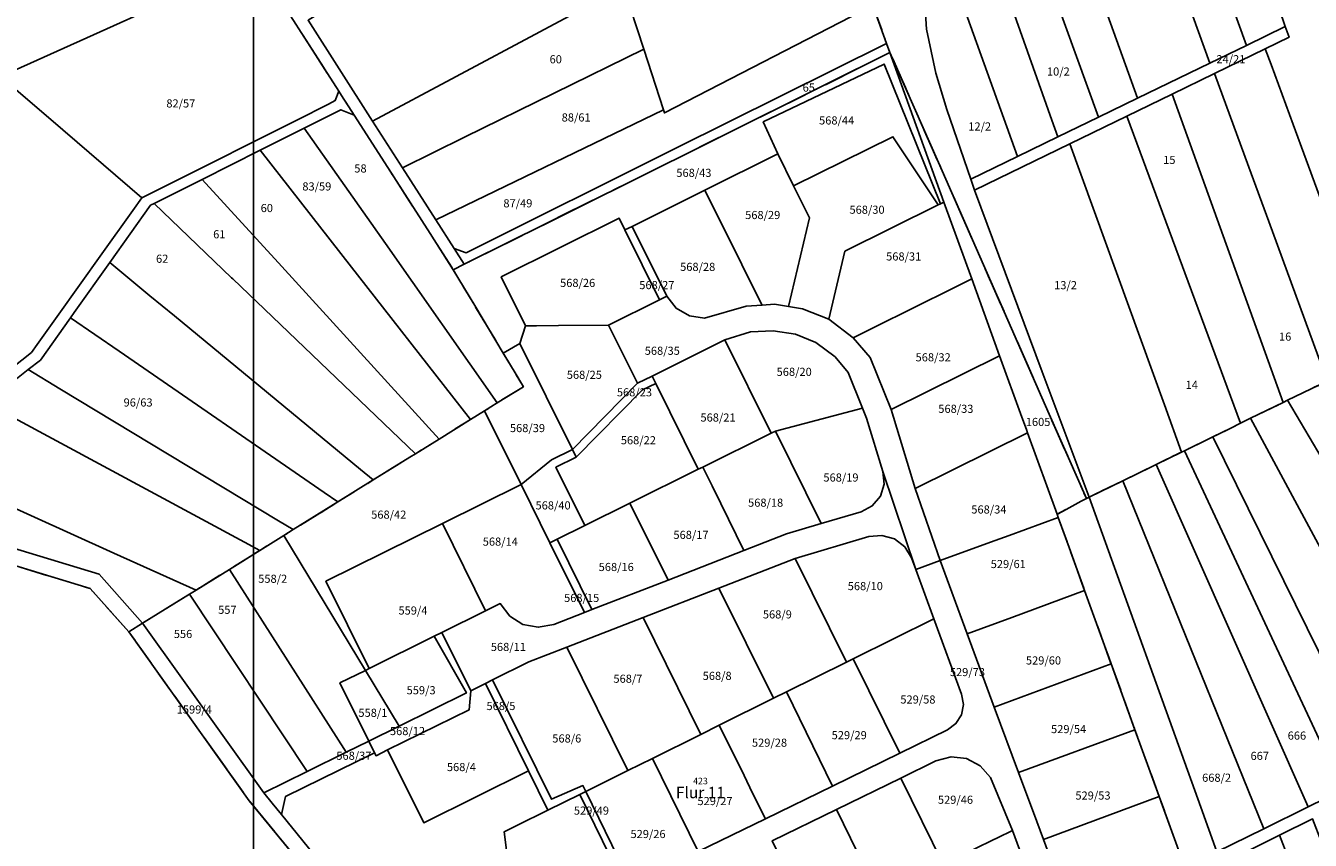
# Model space of a CAD drawing. Units: metres. Extents: x 2624942 to 2630352, y 5615862 to 5620041.
# Drawn here: x 2625930 to 2626325, y 5618117 to 5618367 of the extents above; entities that cross this region are included whole.
import ezdxf
from ezdxf.enums import TextEntityAlignment as Align

# ---------------------------------------------------------------- set-up
doc = ezdxf.new("R2010")
doc.units = ezdxf.units.M
doc.linetypes.add('ACAD_ISO14W100', pattern=[24, 12, -3, 0, -3, 0, -3, 0, -3])
for name, color, linetype in [('alk_Flurstueck', 6, 'Continuous'), ('alkFlur-Nr', 7, 'Continuous'), ('alkGemark-Nr', 4, 'Continuous'), ('alkWW', 6, 'Continuous'), ('alkWW_f_Flur', 7, 'ACAD_ISO14W100'), ('alkWW_OG', 2, 'Continuous'), ('Luftbilder', 7, 'Continuous')]:
    doc.layers.add(name, color=color, linetype=linetype)
doc.styles.add('ALK', font='arial.ttf')
picture_1 = doc.add_image_def('image1.jpg', size_in_pixel=(2000, 2000))

# ---------------------------------------------------------------- blocks, each defined once
blk = doc.blocks.new('alkGemark-Nr')
at = {"layer": 'alkGemark-Nr', "style": 'ALK'}
blk.add_attdef('FS_GEMARK', text='', height=2, dxfattribs=at).set_placement((0, 3.54), align=Align.MIDDLE_CENTER)
blk = doc.blocks.new('alkFlur-Nr')
at = {"layer": 'alkFlur-Nr', "style": 'ALK'}
blk.add_attdef('FLUR_NR', text='', height=3.5, dxfattribs=at).set_placement((0, 0), align=Align.MIDDLE_CENTER)
blk = doc.blocks.new('alk_FLURSTUECK')
at = {"layer": 'alk_Flurstueck', "style": 'ALK'}
blk.add_attdef('FLURSTUECK', text='', height=2.5, dxfattribs=at).set_placement((0, 0), align=Align.MIDDLE_CENTER)

msp = doc.modelspace()

# ---------------------------------------------------------------- linework, layer by layer
at = {"layer": 'alkWW'}
for points in [[(2626344.35, 5618270.66), (2626323.92, 5618326.12), (2626319.92, 5618336.97), (2626313.12, 5618355.44), (2626311.34, 5618360.27), (2626318.66, 5618363.83), (2626317.5, 5618367.14), (2626315.6, 5618372.55), (2626308.44, 5618393.01), (2626293.02, 5618437.02), (2626285.85, 5618457.49), (2626284.13, 5618462.4), (2626283.92, 5618466.07), (2626288.34, 5618484.21), (2626292.77, 5618502.43), (2626297.11, 5618520.3), (2626291.57, 5618518.59), (2626235.72, 5618501.4), (2626231.95, 5618500.24), (2626239.79, 5618533.61)], [(2626017.06, 5618369.05), (2626036.92, 5618338.02), (2626046.09, 5618323.7), (2626056.36, 5618307.65), (2626062, 5618298.84), (2626065.08, 5618294.02), (2626061.69, 5618292.33), (2626054.58, 5618303.44), (2626043.43, 5618320.86), (2626031.25, 5618339.89), (2626031.25, 5618339.89), (2626029.6, 5618342.48), (2626027.91, 5618345.12), (2626026.51, 5618347.3), (2626001.04, 5618387.1)], [(2626206.44, 5618377.65), (2626207.17, 5618366.34), (2626210.08, 5618352.79), (2626213.49, 5618341.61), (2626220.81, 5618320.15), (2626221.99, 5618316.85), (2626242.81, 5618260.9), (2626257.16, 5618222.34), (2626256.35, 5618221.93), (2626256.35, 5618221.93), (2626244.92, 5618247.9), (2626210.84, 5618325.34), (2626195.97, 5618359.12), (2626194.95, 5618361.94), (2626190.72, 5618373.64)], [(2625919.56, 5618257.05), (2625932, 5618266.85), (2625933.75, 5618269.32), (2625933.75, 5618269.32), (2625939.93, 5618277.98), (2625953.63, 5618297.17), (2625963.16, 5618310.52), (2625965.93, 5618314.4), (2625973.56, 5618318.23), (2626013.57, 5618338.38), (2626023.34, 5618343.3), (2626025.43, 5618344.35), (2626026.51, 5618347.3), (2626027.91, 5618345.12), (2626029.6, 5618342.48), (2626031.25, 5618339.89), (2626027.15, 5618341.51), (2626015.92, 5618335.87), (2626002.35, 5618329.06), (2625984.54, 5618320.12), (2625969.79, 5618312.72), (2625968.66, 5618312.15), (2625956.12, 5618294.53), (2625945.15, 5618279.14), (2625944.05, 5618277.58), (2625934.77, 5618264.56), (2625931.02, 5618261.6), (2625918.08, 5618251.4)], [(2626285.98, 5618110.17), (2626278.72, 5618130.29), (2626271.3, 5618150.84), (2626263.98, 5618171.1), (2626255.82, 5618193.67), (2626251.46, 5618205.74), (2626247.7, 5618216.15), (2626247.35, 5618217.11), (2626250.11, 5618218.59), (2626254.79, 5618221.1), (2626256.35, 5618221.93), (2626257.16, 5618222.34), (2626291.55, 5618127), (2626296.42, 5618113.26)], [(2626137.03, 5618113.37), (2626157.67, 5618123.45), (2626178.33, 5618133.53), (2626198.98, 5618143.61), (2626213.67, 5618150.79), (2626216.25, 5618152.71), (2626217.97, 5618155.44), (2626218.62, 5618158.59), (2626218.01, 5618161.81), (2626209.46, 5618184.93), (2626203.91, 5618200.14), (2626211.42, 5618202.85), (2626219.73, 5618180.31), (2626228.03, 5618157.81), (2626235.52, 5618137.67), (2626241.14, 5618122.59), (2626243.17, 5618117.11), (2626250.58, 5618097.08)], [(2626241.22, 5618099.26), (2626233.6, 5618119.8), (2626226.84, 5618136.1), (2626223.74, 5618139.76), (2626219.46, 5618142.01), (2626214.75, 5618142.51), (2626210.08, 5618141.24), (2626199.28, 5618135.97), (2626179.52, 5618126.32), (2626159.76, 5618116.69)], [(2626296.42, 5618113.26), (2626310.86, 5618120.39), (2626310.86, 5618120.39), (2626324.49, 5618127.13), (2626335.15, 5618132.4)], [(2626325.9, 5618123.43), (2626315.74, 5618118.39), (2626306.1, 5618113.61)]]:
    msp.add_lwpolyline(points, dxfattribs=at)
for points in [[(2626315.6, 5618372.55), (2626317.5, 5618367.14), (2626305.54, 5618361.33), (2626296.58, 5618386.27), (2626280.72, 5618430.36), (2626271.45, 5618456.17), (2626284.13, 5618462.4), (2626285.85, 5618457.49), (2626293.02, 5618437.02), (2626308.44, 5618393.01), (2626315.6, 5618372.55)], [(2626296.58, 5618386.27), (2626305.54, 5618361.33), (2626294.28, 5618355.86), (2626285.64, 5618380.04), (2626260.37, 5618450.72), (2626271.45, 5618456.17), (2626280.72, 5618430.36), (2626296.58, 5618386.27)], [(2626238.08, 5618439.77), (2626260.37, 5618450.72), (2626285.64, 5618380.04), (2626294.28, 5618355.86), (2626272.09, 5618345.07), (2626238.08, 5618439.77)], [(2626126.63, 5618340.57), (2626126.32, 5618341.54), (2626120.27, 5618360.19), (2626114.06, 5618379.32), (2626112.41, 5618384.42), (2626195.36, 5618435.11), (2626206.1, 5618441.67), (2626190.72, 5618373.64), (2626126.63, 5618340.57)], [(2626260.1, 5618339.24), (2626225.86, 5618433.77), (2626238.08, 5618439.77), (2626272.09, 5618345.07), (2626260.1, 5618339.24)], [(2626247.6, 5618333.17), (2626245.78, 5618338.31), (2626227.42, 5618390.17), (2626215.63, 5618423.49), (2626214.23, 5618427.45), (2626214.39, 5618428.13), (2626225.86, 5618433.77), (2626260.1, 5618339.24), (2626247.6, 5618333.17)], [(2626245.78, 5618338.31), (2626247.6, 5618333.17), (2626235.16, 5618327.12), (2626211.43, 5618393.4), (2626208.55, 5618401.44), (2626209.36, 5618406.57), (2626214.23, 5618427.45), (2626215.63, 5618423.49), (2626227.42, 5618390.17), (2626245.78, 5618338.31)], [(2626036.92, 5618338.02), (2626017.06, 5618369.05), (2626100.65, 5618420.68), (2626105.19, 5618406.68), (2626112.41, 5618384.42), (2626114.06, 5618379.32), (2626036.92, 5618338.02)], [(2625922.57, 5618351.79), (2625912.86, 5618360.17), (2625904.19, 5618367.65), (2625990.08, 5618404.22), (2626001.04, 5618387.1), (2625922.57, 5618351.79)], [(2626213.49, 5618341.61), (2626210.08, 5618352.79), (2626207.17, 5618366.34), (2626206.44, 5618377.65), (2626206.69, 5618389.82), (2626208.55, 5618401.44), (2626211.43, 5618393.4), (2626235.16, 5618327.12), (2626220.81, 5618320.15), (2626213.49, 5618341.61)], [(2625965.93, 5618314.4), (2625937.96, 5618338.52), (2625923.07, 5618351.36), (2625922.57, 5618351.79), (2626001.04, 5618387.1), (2626026.51, 5618347.3), (2626025.43, 5618344.35), (2626023.34, 5618343.3), (2626013.57, 5618338.38), (2625973.56, 5618318.23), (2625965.93, 5618314.4)], [(2626046.09, 5618323.7), (2626036.92, 5618338.02), (2626114.06, 5618379.32), (2626120.27, 5618360.19), (2626065.12, 5618333.06), (2626046.09, 5618323.7)], [(2626065.67, 5618297.54), (2626062, 5618298.84), (2626056.36, 5618307.65), (2626126.32, 5618341.54), (2626126.63, 5618340.57), (2626190.72, 5618373.64), (2626194.95, 5618361.94), (2626130.17, 5618329.67), (2626065.67, 5618297.54)], [(2626247.6, 5618333.17), (2626260.1, 5618339.24), (2626272.09, 5618345.07), (2626294.28, 5618355.86), (2626305.54, 5618361.33), (2626317.5, 5618367.14), (2626318.66, 5618363.83), (2626311.34, 5618360.27), (2626295.74, 5618352.69), (2626282.68, 5618346.34), (2626268.75, 5618339.58), (2626251.25, 5618331.08), (2626221.99, 5618316.85), (2626220.81, 5618320.15), (2626235.16, 5618327.12), (2626247.6, 5618333.17)], [(2626065.08, 5618294.02), (2626062, 5618298.84), (2626065.67, 5618297.54), (2626130.17, 5618329.67), (2626194.95, 5618361.94), (2626195.97, 5618359.12), (2626115.89, 5618319.29), (2626065.08, 5618294.02)], [(2626344.35, 5618270.66), (2626346.13, 5618265.84), (2626336.89, 5618261.32), (2626330.37, 5618258.13), (2626312.42, 5618307.13), (2626306.3, 5618323.84), (2626295.74, 5618352.69), (2626311.34, 5618360.27), (2626313.12, 5618355.44), (2626319.92, 5618336.97), (2626323.92, 5618326.12), (2626344.35, 5618270.66)], [(2626056.36, 5618307.65), (2626046.09, 5618323.7), (2626065.12, 5618333.06), (2626120.27, 5618360.19), (2626126.32, 5618341.54), (2626056.36, 5618307.65)], [(2626077.1, 5618266.64), (2626068.29, 5618281.33), (2626061.69, 5618292.33), (2626065.08, 5618294.02), (2626115.89, 5618319.29), (2626195.97, 5618359.12), (2626212.54, 5618313.11), (2626211.47, 5618312.59), (2626194.2, 5618355.59), (2626157.03, 5618337.8), (2626161.48, 5618327.93), (2626139.1, 5618316.82), (2626116.73, 5618305.67), (2626114.49, 5618304.56), (2626112.72, 5618308.15), (2626076.44, 5618290.11), (2626083.94, 5618275.03), (2626082.14, 5618269.66), (2626077.1, 5618266.64)], [(2626256.35, 5618221.93), (2626254.79, 5618221.1), (2626250.11, 5618218.59), (2626247.35, 5618217.11), (2626238.25, 5618242.2), (2626237.92, 5618243.14), (2626236.54, 5618246.95), (2626229.67, 5618265.88), (2626221.13, 5618289.53), (2626212.54, 5618313.11), (2626195.97, 5618359.12), (2626210.84, 5618325.34), (2626244.92, 5618247.9), (2626256.35, 5618221.93)], [(2626166.36, 5618318.09), (2626161.48, 5618327.93), (2626157.03, 5618337.8), (2626194.2, 5618355.59), (2626211.47, 5618312.59), (2626210.77, 5618312.24), (2626196.85, 5618333.23), (2626166.36, 5618318.09)], [(2626316.86, 5618251.53), (2626282.68, 5618346.34), (2626295.74, 5618352.69), (2626306.3, 5618323.84), (2626312.42, 5618307.13), (2626330.37, 5618258.13), (2626327.79, 5618256.87), (2626318.2, 5618252.18), (2626316.86, 5618251.53)], [(2626316.86, 5618251.53), (2626306.86, 5618246.64), (2626303.75, 5618245.12), (2626268.75, 5618339.58), (2626282.68, 5618346.34), (2626316.86, 5618251.53)], [(2626075.23, 5618251.36), (2626040.83, 5618300.39), (2626015.92, 5618335.87), (2626027.15, 5618341.51), (2626031.25, 5618339.89), (2626043.43, 5618320.86), (2626054.58, 5618303.44), (2626061.69, 5618292.33), (2626068.29, 5618281.33), (2626077.1, 5618266.64), (2626080.72, 5618260.61), (2626083.27, 5618256.36), (2626075.23, 5618251.36)], [(2626251.25, 5618331.08), (2626268.75, 5618339.58), (2626303.75, 5618245.12), (2626300.74, 5618243.64), (2626295.23, 5618240.95), (2626286.47, 5618236.67), (2626285.61, 5618236.24), (2626280.34, 5618250.79), (2626251.25, 5618331.08)], [(2626075.23, 5618251.36), (2626071.33, 5618248.94), (2626066.97, 5618246.23), (2626027.1, 5618297.34), (2626002.35, 5618329.06), (2626015.92, 5618335.87), (2626040.83, 5618300.39), (2626075.23, 5618251.36)], [(2626164.75, 5618281.01), (2626171.26, 5618308.25), (2626166.36, 5618318.09), (2626196.85, 5618333.23), (2626210.77, 5618312.24), (2626182.14, 5618298.03), (2626177.16, 5618277.14), (2626169.06, 5618280.31), (2626164.75, 5618281.01)], [(2626002.35, 5618329.06), (2626027.1, 5618297.34), (2626066.97, 5618246.23), (2626057.34, 5618240.25), (2626008.98, 5618293.31), (2625984.54, 5618320.12), (2626002.35, 5618329.06)], [(2626242.81, 5618260.9), (2626221.99, 5618316.85), (2626251.25, 5618331.08), (2626280.34, 5618250.79), (2626285.61, 5618236.24), (2626277.82, 5618232.43), (2626267.51, 5618227.39), (2626257.16, 5618222.34), (2626242.81, 5618260.9)], [(2626164.75, 5618281.01), (2626160.46, 5618281.7), (2626156.63, 5618281.46), (2626154.06, 5618286.66), (2626150.47, 5618293.89), (2626139.1, 5618316.82), (2626161.48, 5618327.93), (2626166.36, 5618318.09), (2626171.26, 5618308.25), (2626164.75, 5618281.01)], [(2625969.79, 5618312.72), (2625984.54, 5618320.12), (2626008.98, 5618293.31), (2626057.34, 5618240.25), (2626050.07, 5618235.73), (2625993.97, 5618289.49), (2625993.56, 5618289.88), (2625969.79, 5618312.72)], [(2626138.95, 5618277.47), (2626134.29, 5618278.18), (2626130.23, 5618280.5), (2626127.39, 5618284.21), (2626116.73, 5618305.67), (2626139.1, 5618316.82), (2626150.47, 5618293.89), (2626154.06, 5618286.66), (2626156.63, 5618281.46), (2626151.77, 5618281.16), (2626138.95, 5618277.47)], [(2626184.66, 5618271.36), (2626177.16, 5618277.14), (2626182.14, 5618298.03), (2626210.77, 5618312.24), (2626211.47, 5618312.59), (2626212.54, 5618313.11), (2626221.13, 5618289.53), (2626197.67, 5618277.84), (2626196.77, 5618277.4), (2626191.21, 5618274.63), (2626190.96, 5618274.51), (2626184.66, 5618271.36)], [(2626037.13, 5618227.69), (2626033.24, 5618230.9), (2625976.01, 5618278.11), (2625968.45, 5618284.27), (2625956.12, 5618294.53), (2625968.66, 5618312.15), (2625969.79, 5618312.72), (2625993.56, 5618289.88), (2625993.97, 5618289.49), (2626050.07, 5618235.73), (2626048.32, 5618234.64), (2626037.13, 5618227.69)], [(2626109.48, 5618275.31), (2626094.11, 5618275.14), (2626087.32, 5618275.06), (2626083.94, 5618275.03), (2626076.44, 5618290.11), (2626112.72, 5618308.15), (2626114.49, 5618304.56), (2626125.13, 5618283.08), (2626109.48, 5618275.31)], [(2626125.13, 5618283.08), (2626114.49, 5618304.56), (2626116.73, 5618305.67), (2626127.39, 5618284.21), (2626125.13, 5618283.08)], [(2625968.45, 5618284.27), (2625976.01, 5618278.11), (2626033.24, 5618230.9), (2626037.13, 5618227.69), (2626026.26, 5618220.93), (2626022.01, 5618223.86), (2625958.96, 5618267.31), (2625944.05, 5618277.58), (2625945.15, 5618279.14), (2625956.12, 5618294.53), (2625968.45, 5618284.27)], [(2626196.35, 5618249.3), (2626189.85, 5618265.34), (2626184.66, 5618271.36), (2626190.96, 5618274.51), (2626191.21, 5618274.63), (2626196.77, 5618277.4), (2626197.67, 5618277.84), (2626221.13, 5618289.53), (2626229.67, 5618265.88), (2626196.35, 5618249.3)], [(2626127.39, 5618284.21), (2626130.23, 5618280.5), (2626134.29, 5618278.18), (2626138.95, 5618277.47), (2626151.77, 5618281.16), (2626156.63, 5618281.46), (2626160.46, 5618281.7), (2626164.75, 5618281.01), (2626169.06, 5618280.31), (2626177.16, 5618277.14), (2626184.66, 5618271.36), (2626189.85, 5618265.34), (2626196.35, 5618249.3), (2626203.71, 5618225.05), (2626211.42, 5618202.85), (2626203.91, 5618200.14), (2626193.77, 5618230.26), (2626188.8, 5618246.64), (2626187.57, 5618249.71), (2626183.14, 5618260.68), (2626179.12, 5618265.53), (2626173.18, 5618269.93), (2626166.93, 5618272.55), (2626160.11, 5618273.49), (2626153.1, 5618273.21), (2626145.24, 5618270.73), (2626122.84, 5618259.6), (2626118.38, 5618257.39), (2626109.48, 5618275.31), (2626125.13, 5618283.08), (2626127.39, 5618284.21)], [(2625944.05, 5618277.58), (2625958.96, 5618267.31), (2626022.01, 5618223.86), (2626026.26, 5618220.93), (2626012.49, 5618212.38), (2626008, 5618215.1), (2625940.72, 5618255.74), (2625931.02, 5618261.6), (2625934.77, 5618264.56), (2625944.05, 5618277.58)], [(2626109.48, 5618275.31), (2626118.38, 5618257.39), (2626098.36, 5618237.07), (2626082.14, 5618269.66), (2626083.94, 5618275.03), (2626087.32, 5618275.06), (2626094.11, 5618275.14), (2626109.48, 5618275.31)], [(2626160.11, 5618273.49), (2626166.93, 5618272.55), (2626173.18, 5618269.93), (2626179.12, 5618265.53), (2626183.14, 5618260.68), (2626187.57, 5618249.71), (2626160.79, 5618242.72), (2626159.45, 5618242.07), (2626145.24, 5618270.73), (2626153.1, 5618273.21), (2626160.11, 5618273.49)], [(2626075.23, 5618251.36), (2626083.27, 5618256.36), (2626080.72, 5618260.61), (2626077.1, 5618266.64), (2626082.14, 5618269.66), (2626098.36, 5618237.07), (2626091.91, 5618233.88), (2626082.54, 5618226.27), (2626071.33, 5618248.94), (2626075.23, 5618251.36)], [(2626145.24, 5618270.73), (2626159.45, 5618242.07), (2626138.39, 5618231.64), (2626137.04, 5618230.96), (2626123.95, 5618257.36), (2626122.84, 5618259.6), (2626145.24, 5618270.73)], [(2626236.54, 5618246.95), (2626237.92, 5618243.14), (2626238.25, 5618242.2), (2626203.71, 5618225.05), (2626196.35, 5618249.3), (2626229.67, 5618265.88), (2626236.54, 5618246.95)], [(2625940.72, 5618255.74), (2626008, 5618215.1), (2626012.49, 5618212.38), (2626009.64, 5618210.62), (2626002.25, 5618206.02), (2625997.54, 5618208.56), (2625926.61, 5618246.8), (2625918.08, 5618251.4), (2625931.02, 5618261.6), (2625940.72, 5618255.74)], [(2626122.84, 5618259.6), (2626123.95, 5618257.36), (2626119.88, 5618255.36), (2626099.52, 5618234.72), (2626098.36, 5618237.07), (2626118.38, 5618257.39), (2626122.84, 5618259.6)], [(2625746.9, 5618245.17), (2625768.89, 5618250.86), (2625769.45, 5618251), (2625806.06, 5618255), (2625809.41, 5618255.36), (2625866.33, 5618221.14), (2625870.67, 5618218.53), (2625874.77, 5618217.28), (2625950.06, 5618194.26), (2625961.97, 5618180.97), (2625998.94, 5618129.02), (2626063.12, 5618050.89), (2625970.9, 5618021.78), (2625883.47, 5618121.31), (2625780.62, 5618155.39), (2625729.2, 5618150.6), (2625639.08, 5618161.33), (2625664.43, 5618186.63), (2625684.95, 5618212.06), (2625688.93, 5618224.73), (2625697.9, 5618228.49), (2625709.41, 5618233.33), (2625722.72, 5618238.92), (2625746.9, 5618245.17)], [(2626123.95, 5618257.36), (2626137.04, 5618230.96), (2626116.02, 5618220.55), (2626102.14, 5618213.68), (2626093.27, 5618231.6), (2626099.52, 5618234.72), (2626119.88, 5618255.36), (2626123.95, 5618257.36)], [(2626318.2, 5618252.18), (2626327.79, 5618256.87), (2626389.04, 5618159.05), (2626376.84, 5618153.01), (2626318.2, 5618252.18)], [(2625982.64, 5618193.8), (2625957.38, 5618205.14), (2625895.1, 5618233.3), (2625918.08, 5618251.4), (2625926.61, 5618246.8), (2625997.54, 5618208.56), (2626002.25, 5618206.02), (2625992.87, 5618200.17), (2625982.64, 5618193.8)], [(2626160.79, 5618242.72), (2626187.57, 5618249.71), (2626188.8, 5618246.64), (2626193.77, 5618230.26), (2626194.15, 5618226.4), (2626193.04, 5618222.69), (2626190.54, 5618219.67), (2626187.11, 5618217.86), (2626174.85, 5618214.23), (2626160.79, 5618242.72)], [(2626316.86, 5618251.53), (2626318.2, 5618252.18), (2626376.84, 5618153.01), (2626361.3, 5618145.33), (2626306.86, 5618246.64), (2626316.86, 5618251.53)], [(2626026.26, 5618220.93), (2626037.13, 5618227.69), (2626048.32, 5618234.64), (2626050.07, 5618235.73), (2626057.34, 5618240.25), (2626066.97, 5618246.23), (2626071.33, 5618248.94), (2626082.54, 5618226.27), (2626058.35, 5618214.29), (2626022.56, 5618196.52), (2626035.84, 5618169.66), (2626034.69, 5618169.09), (2626009.64, 5618210.62), (2626012.49, 5618212.38), (2626026.26, 5618220.93)], [(2626346.04, 5618137.79), (2626295.23, 5618240.95), (2626300.74, 5618243.64), (2626303.75, 5618245.12), (2626306.86, 5618246.64), (2626361.3, 5618145.33), (2626346.04, 5618137.79)], [(2626160.79, 5618242.72), (2626174.85, 5618214.23), (2626164.19, 5618211.07), (2626151.09, 5618205.99), (2626143.93, 5618220.46), (2626141.26, 5618225.85), (2626138.39, 5618231.64), (2626159.45, 5618242.07), (2626160.79, 5618242.72)], [(2626247.7, 5618216.15), (2626232.59, 5618210.61), (2626226.89, 5618208.52), (2626211.42, 5618202.85), (2626203.71, 5618225.05), (2626238.25, 5618242.2), (2626247.35, 5618217.11), (2626247.7, 5618216.15)], [(2626335.15, 5618132.4), (2626286.47, 5618236.67), (2626295.23, 5618240.95), (2626346.04, 5618137.79), (2626335.15, 5618132.4)], [(2626099.52, 5618234.72), (2626093.27, 5618231.6), (2626102.14, 5618213.68), (2626093.65, 5618209.45), (2626091.39, 5618208.35), (2626082.54, 5618226.27), (2626091.91, 5618233.88), (2626098.36, 5618237.07), (2626099.52, 5618234.72)], [(2626324.49, 5618127.13), (2626277.82, 5618232.43), (2626285.61, 5618236.24), (2626286.47, 5618236.67), (2626335.15, 5618132.4), (2626324.49, 5618127.13)], [(2625982.64, 5618193.8), (2625980.57, 5618192.52), (2625966.21, 5618183.61), (2625952.8, 5618198.71), (2625884.47, 5618219.41), (2625883.64, 5618224.27), (2625895.1, 5618233.3), (2625957.38, 5618205.14), (2625982.64, 5618193.8)], [(2626127.73, 5618196.87), (2626151.09, 5618205.99), (2626164.19, 5618211.07), (2626174.85, 5618214.23), (2626187.11, 5618217.86), (2626190.54, 5618219.67), (2626193.04, 5618222.69), (2626194.15, 5618226.4), (2626193.77, 5618230.26), (2626203.91, 5618200.14), (2626202.56, 5618203.68), (2626200.5, 5618207.11), (2626197.32, 5618209.53), (2626193.48, 5618210.63), (2626189.49, 5618210.23), (2626166.78, 5618203.52), (2626143.38, 5618194.41), (2626120.05, 5618185.34), (2626096.67, 5618176.23), (2626084.98, 5618171.7), (2626073.81, 5618166.15), (2626071.57, 5618165.04), (2626067.1, 5618162.83), (2626058.24, 5618180.76), (2626071.66, 5618187.42), (2626076.15, 5618189.62), (2626079.05, 5618185.78), (2626083.12, 5618183.23), (2626087.86, 5618182.34), (2626092.59, 5618183.24), (2626102.01, 5618186.88), (2626104.36, 5618187.8), (2626127.73, 5618196.87)], [(2626127.73, 5618196.87), (2626116.02, 5618220.55), (2626137.04, 5618230.96), (2626138.39, 5618231.64), (2626141.26, 5618225.85), (2626143.93, 5618220.46), (2626151.09, 5618205.99), (2626127.73, 5618196.87)], [(2626310.86, 5618120.39), (2626267.51, 5618227.39), (2626277.82, 5618232.43), (2626324.49, 5618127.13), (2626310.86, 5618120.39)], [(2626079.05, 5618185.78), (2626076.15, 5618189.62), (2626071.66, 5618187.42), (2626058.35, 5618214.29), (2626082.54, 5618226.27), (2626091.39, 5618208.35), (2626102.01, 5618186.88), (2626092.59, 5618183.24), (2626087.86, 5618182.34), (2626083.12, 5618183.23), (2626079.05, 5618185.78)], [(2626291.55, 5618127), (2626257.16, 5618222.34), (2626267.51, 5618227.39), (2626310.86, 5618120.39), (2626296.42, 5618113.26), (2626291.55, 5618127)], [(2626116.02, 5618220.55), (2626127.73, 5618196.87), (2626104.36, 5618187.8), (2626093.65, 5618209.45), (2626102.14, 5618213.68), (2626116.02, 5618220.55)], [(2626058.35, 5618214.29), (2626071.66, 5618187.42), (2626058.24, 5618180.76), (2626055.88, 5618179.59), (2626035.84, 5618169.66), (2626022.56, 5618196.52), (2626058.35, 5618214.29)], [(2626219.73, 5618180.31), (2626211.42, 5618202.85), (2626226.89, 5618208.52), (2626232.59, 5618210.61), (2626247.7, 5618216.15), (2626251.46, 5618205.74), (2626255.82, 5618193.67), (2626233.44, 5618185.39), (2626219.73, 5618180.31)], [(2626034.69, 5618169.09), (2626026.87, 5618165.24), (2626035.76, 5618147.36), (2626028.78, 5618143.91), (2625992.87, 5618200.17), (2626002.25, 5618206.02), (2626009.64, 5618210.62), (2626034.69, 5618169.09)], [(2626166.78, 5618203.52), (2626189.49, 5618210.23), (2626193.48, 5618210.63), (2626197.32, 5618209.53), (2626200.5, 5618207.11), (2626202.56, 5618203.68), (2626203.91, 5618200.14), (2626209.46, 5618184.93), (2626184.61, 5618172.62), (2626182.59, 5618171.61), (2626166.78, 5618203.52)], [(2626102.01, 5618186.88), (2626091.39, 5618208.35), (2626093.65, 5618209.45), (2626104.36, 5618187.8), (2626102.01, 5618186.88)], [(2626166.78, 5618203.52), (2626182.59, 5618171.61), (2626164.12, 5618162.47), (2626160.2, 5618160.52), (2626143.38, 5618194.41), (2626166.78, 5618203.52)], [(2625980.57, 5618192.52), (2625982.64, 5618193.8), (2625992.87, 5618200.17), (2626028.78, 5618143.91), (2626016.78, 5618137.98), (2625980.57, 5618192.52)], [(2626120.05, 5618185.34), (2626143.38, 5618194.41), (2626160.2, 5618160.52), (2626143.44, 5618152.21), (2626137.8, 5618149.41), (2626120.05, 5618185.34)], [(2625980.57, 5618192.52), (2626016.78, 5618137.98), (2626003.52, 5618131.42), (2625966.21, 5618183.61), (2625980.57, 5618192.52)], [(2626233.44, 5618185.39), (2626255.82, 5618193.67), (2626263.98, 5618171.1), (2626228.03, 5618157.81), (2626219.73, 5618180.31), (2626233.44, 5618185.39)], [(2626063.12, 5618050.89), (2625998.94, 5618129.02), (2625961.97, 5618180.97), (2625966.21, 5618183.61), (2626003.52, 5618131.42), (2626006.06, 5618128.29), (2626008.89, 5618124.79), (2626051.74, 5618071.9), (2626067.5, 5618052.46), (2626063.12, 5618050.89)], [(2626137.8, 5618149.41), (2626122.95, 5618142.04), (2626115.41, 5618138.32), (2626096.67, 5618176.23), (2626120.05, 5618185.34), (2626137.8, 5618149.41)], [(2626218.01, 5618161.81), (2626218.62, 5618158.59), (2626217.97, 5618155.44), (2626216.25, 5618152.71), (2626213.67, 5618150.79), (2626198.98, 5618143.61), (2626184.61, 5618172.62), (2626209.46, 5618184.93), (2626218.01, 5618161.81)], [(2626055.88, 5618179.59), (2626065.75, 5618162.16), (2626045.03, 5618151.93), (2626034.69, 5618169.09), (2626035.84, 5618169.66), (2626055.88, 5618179.59)], [(2626065.75, 5618162.16), (2626055.88, 5618179.59), (2626058.24, 5618180.76), (2626067.1, 5618162.83), (2626066.62, 5618157.01), (2626041.54, 5618144.62), (2626037.96, 5618142.85), (2626037.54, 5618143.74), (2626035.76, 5618147.36), (2626045.03, 5618151.93), (2626065.75, 5618162.16)], [(2626073.81, 5618166.15), (2626084.98, 5618171.7), (2626096.67, 5618176.23), (2626115.41, 5618138.32), (2626102.43, 5618131.86), (2626101.56, 5618133.66), (2626091.92, 5618129.45), (2626073.81, 5618166.15)], [(2626164.12, 5618162.47), (2626182.59, 5618171.61), (2626184.61, 5618172.62), (2626198.98, 5618143.61), (2626178.33, 5618133.53), (2626164.12, 5618162.47)], [(2626235.52, 5618137.67), (2626228.03, 5618157.81), (2626263.98, 5618171.1), (2626271.3, 5618150.84), (2626235.52, 5618137.67)], [(2626035.76, 5618147.36), (2626026.87, 5618165.24), (2626034.69, 5618169.09), (2626045.03, 5618151.93), (2626035.76, 5618147.36)], [(2626067.1, 5618162.83), (2626071.57, 5618165.04), (2626084.86, 5618138.17), (2626052.66, 5618122.24), (2626041.54, 5618144.62), (2626066.62, 5618157.01), (2626067.1, 5618162.83)], [(2626101.56, 5618133.66), (2626102.43, 5618131.86), (2626100.62, 5618130.97), (2626090.78, 5618126.1), (2626084.86, 5618138.17), (2626071.57, 5618165.04), (2626073.81, 5618166.15), (2626091.92, 5618129.45), (2626101.56, 5618133.66)], [(2626160.2, 5618160.52), (2626164.12, 5618162.47), (2626178.33, 5618133.53), (2626157.67, 5618123.45), (2626153.75, 5618131.37), (2626151.11, 5618136.72), (2626143.44, 5618152.21), (2626160.2, 5618160.52)], [(2626153.75, 5618131.37), (2626157.67, 5618123.45), (2626137.03, 5618113.37), (2626122.95, 5618142.04), (2626137.8, 5618149.41), (2626143.44, 5618152.21), (2626151.11, 5618136.72), (2626153.75, 5618131.37)], [(2626035.76, 5618147.36), (2626037.54, 5618143.74), (2626010.09, 5618130.28), (2626008.89, 5618124.79), (2626006.06, 5618128.29), (2626003.52, 5618131.42), (2626016.78, 5618137.98), (2626028.78, 5618143.91), (2626035.76, 5618147.36)], [(2626243.17, 5618117.11), (2626241.14, 5618122.59), (2626235.52, 5618137.67), (2626271.3, 5618150.84), (2626278.72, 5618130.29), (2626243.17, 5618117.11)], [(2626052.66, 5618122.24), (2626084.86, 5618138.17), (2626090.78, 5618126.1), (2626081.3, 5618121.4), (2626077.33, 5618119.43), (2626080.58, 5618094.29), (2626075.53, 5618090.36), (2626061.45, 5618079.44), (2626056.38, 5618075.5), (2626051.74, 5618071.9), (2626008.89, 5618124.79), (2626010.09, 5618130.28), (2626037.54, 5618143.74), (2626037.96, 5618142.85), (2626041.54, 5618144.62), (2626052.66, 5618122.24)], [(2626116.37, 5618103.26), (2626102.43, 5618131.86), (2626115.41, 5618138.32), (2626122.95, 5618142.04), (2626137.03, 5618113.37), (2626116.37, 5618103.26)], [(2626226.84, 5618136.1), (2626233.6, 5618119.8), (2626229.02, 5618117.59), (2626227.52, 5618116.86), (2626222.51, 5618114.44), (2626214.75, 5618110.68), (2626212.31, 5618109.5), (2626199.28, 5618135.97), (2626210.08, 5618141.24), (2626214.75, 5618142.51), (2626219.46, 5618142.01), (2626223.74, 5618139.76), (2626226.84, 5618136.1)], [(2626212.31, 5618109.5), (2626210.23, 5618108.48), (2626192.45, 5618099.88), (2626179.52, 5618126.32), (2626199.28, 5618135.97), (2626212.31, 5618109.5)], [(2626114.56, 5618102.38), (2626100.62, 5618130.97), (2626102.43, 5618131.86), (2626116.37, 5618103.26), (2626114.56, 5618102.38)], [(2626080.58, 5618094.29), (2626077.33, 5618119.43), (2626081.3, 5618121.4), (2626090.78, 5618126.1), (2626100.62, 5618130.97), (2626114.56, 5618102.38), (2626105.89, 5618098.13), (2626104.92, 5618099.89), (2626080.58, 5618094.29)], [(2626250.58, 5618097.08), (2626243.17, 5618117.11), (2626278.72, 5618130.29), (2626285.98, 5618110.17), (2626267.91, 5618103.49), (2626261.88, 5618101.26), (2626250.58, 5618097.08)], [(2626172.69, 5618090.29), (2626168.29, 5618099.28), (2626164.82, 5618106.36), (2626159.76, 5618116.69), (2626179.52, 5618126.32), (2626192.45, 5618099.88), (2626186.8, 5618097.13), (2626172.69, 5618090.29)], [(2626356.4, 5618012.76), (2626340.59, 5618053.83), (2626315.74, 5618118.39), (2626325.9, 5618123.43), (2626350.74, 5618058.88), (2626366.54, 5618017.81), (2626360.11, 5618014.61), (2626356.4, 5618012.76)], [(2626241.22, 5618099.26), (2626241.61, 5618097.22), (2626241.22, 5618095.21), (2626240.23, 5618093.43), (2626238.66, 5618092.08), (2626222.51, 5618082.99), (2626210.23, 5618108.48), (2626212.31, 5618109.5), (2626214.75, 5618110.68), (2626222.51, 5618114.44), (2626227.52, 5618116.86), (2626229.02, 5618117.59), (2626233.6, 5618119.8), (2626241.22, 5618099.26)], [(2626356.4, 5618012.76), (2626350.36, 5618009.76), (2626345.81, 5618007.49), (2626306.1, 5618113.61), (2626315.74, 5618118.39), (2626340.59, 5618053.83), (2626356.4, 5618012.76)]]:
    msp.add_lwpolyline(points, close=True, dxfattribs=at)
at = {"layer": 'alkWW_f_Flur', "flags": 128}
for points in [[(2626217.6, 5618639.68), (2626220.07, 5618617.56), (2626222.69, 5618593.96), (2626224.63, 5618576.56), (2626228.41, 5618542.57), (2626229.44, 5618533.31), (2626224.49, 5618512.53), (2626216.18, 5618480.52), (2626206.1, 5618441.67), (2626190.72, 5618373.64), (2626194.95, 5618361.94), (2626195.97, 5618359.12), (2626115.89, 5618319.29), (2626065.08, 5618294.02), (2626061.69, 5618292.33), (2626054.58, 5618303.44), (2626043.43, 5618320.86), (2626031.25, 5618339.89), (2626029.6, 5618342.48), (2626027.91, 5618345.12), (2626026.51, 5618347.3), (2626001.04, 5618387.1), (2625990.08, 5618404.22), (2625986.39, 5618410), (2625982.01, 5618416.84), (2625976.29, 5618425.78), (2625974.94, 5618427.9), (2625978.2, 5618429.79), (2625976.14, 5618436.56), (2625972.25, 5618449.33), (2625966.87, 5618467.04), (2625961.51, 5618484.69), (2625956.29, 5618501.85), (2625947.47, 5618530.8), (2625938.53, 5618560.13), (2625933.68, 5618576.08), (2625928.32, 5618593.65), (2625923, 5618611.12), (2625915.64, 5618635.28), (2625912.25, 5618646.59), (2625919.62, 5618650.19), (2625927.61, 5618654.09), (2625934.51, 5618657.46), (2625946.37, 5618663.26), (2625947.23, 5618662.52), (2625961.49, 5618650.28), (2625964.17, 5618647.98), (2625981.18, 5618633.37), (2625983.32, 5618631.53), (2625998.16, 5618618.8), (2625994.74, 5618641.43), (2625989.05, 5618679.02), (2625986.5, 5618695.9), (2625984.53, 5618708.93), (2625983.26, 5618717.36), (2625982.4, 5618723.05), (2625984.61, 5618725.95), (2625986.08, 5618727.87), (2625987.72, 5618730.08), (2626026.2, 5618781.55), (2626030.44, 5618784.87), (2626071.41, 5618816.94), (2626074.03, 5618818.99), (2626102.05, 5618840.93), (2626103.92, 5618842.4), (2626106.16, 5618844.15), (2626108.32, 5618847.05), (2626109.62, 5618848.8), (2626111.47, 5618851.27), (2626139.77, 5618889.28), (2626147.16, 5618899.2), (2626167.19, 5618926.1), (2626168.12, 5618927.36), (2626175.58, 5618924.15), (2626184.99, 5618920.1), (2626190.01, 5618917.94), (2626194.23, 5618892.13), (2626204.73, 5618818.88), (2626212.72, 5618764.7), (2626220.59, 5618709.9), (2626221.66, 5618699.96), (2626218.4, 5618699.78), (2626212.55, 5618699.48), (2626210.96, 5618699.39), (2626211.79, 5618691.92), (2626214.88, 5618664.14), (2626215.43, 5618659.27), (2626217.6, 5618639.68)], [(2625833.07, 5618703.42), (2625881.15, 5618672.38), (2625883.84, 5618676.83), (2625889.41, 5618673.05), (2625899.98, 5618665.88), (2625905.63, 5618662.04), (2625912.25, 5618646.59), (2625915.64, 5618635.28), (2625923, 5618611.12), (2625928.32, 5618593.65), (2625933.68, 5618576.08), (2625938.53, 5618560.13), (2625947.47, 5618530.8), (2625956.29, 5618501.85), (2625961.51, 5618484.69), (2625966.87, 5618467.04), (2625972.25, 5618449.33), (2625976.14, 5618436.56), (2625978.2, 5618429.79), (2625974.94, 5618427.9), (2625976.29, 5618425.78), (2625982.01, 5618416.84), (2625986.39, 5618410), (2625990.08, 5618404.22), (2626001.04, 5618387.1), (2626026.51, 5618347.3), (2626027.91, 5618345.12), (2626029.6, 5618342.48), (2626031.25, 5618339.89), (2626043.43, 5618320.86), (2626054.58, 5618303.44), (2626061.69, 5618292.33), (2626068.29, 5618281.33), (2626077.1, 5618266.64), (2626080.72, 5618260.61), (2626083.27, 5618256.36), (2626075.23, 5618251.36), (2626071.33, 5618248.94), (2626066.97, 5618246.23), (2626057.34, 5618240.25), (2626050.07, 5618235.73), (2626048.32, 5618234.64), (2626037.13, 5618227.69), (2626026.26, 5618220.93), (2626012.49, 5618212.38), (2626009.64, 5618210.62), (2626002.25, 5618206.02), (2625992.87, 5618200.17), (2625982.64, 5618193.8), (2625980.57, 5618192.52), (2625966.21, 5618183.61), (2625961.97, 5618180.97), (2625950.06, 5618194.26), (2625874.77, 5618217.28), (2625870.67, 5618218.53), (2625866.33, 5618221.14), (2625809.41, 5618255.36), (2625806.06, 5618255), (2625769.45, 5618251), (2625768.89, 5618250.86), (2625746.9, 5618245.17), (2625722.72, 5618238.92), (2625709.41, 5618233.33), (2625697.9, 5618228.49), (2625688.93, 5618224.73), (2625674.84, 5618221.14), (2625664.55, 5618218.52), (2625656.06, 5618216.36), (2625650.54, 5618366.37), (2625635.91, 5618441.79), (2625650.63, 5618520.56), (2625653.99, 5618519.3), (2625664.4, 5618538.89), (2625678.59, 5618565.61), (2625687.97, 5618583.28), (2625688.89, 5618587), (2625690.45, 5618593.27), (2625703.92, 5618647.73), (2625725.02, 5618639.97), (2625750.37, 5618630.65), (2625769.73, 5618623.54), (2625787.49, 5618617.01), (2625799.56, 5618612.57), (2625802.54, 5618614.67), (2625803.88, 5618619.3), (2625808.99, 5618636.91), (2625813.14, 5618651.23), (2625815.59, 5618659.67), (2625817.03, 5618664.64), (2625817.74, 5618667.09), (2625818.84, 5618670.87), (2625820.86, 5618677.83), (2625824.84, 5618691.62), (2625829, 5618706.04), (2625833.07, 5618703.42)], [(2626480.7, 5618300.81), (2626518.32, 5618223.29), (2626457.09, 5618192.7), (2626412.04, 5618170.42), (2626398.02, 5618190.72), (2626366.08, 5618236.95), (2626346.13, 5618265.84), (2626336.89, 5618261.32), (2626330.37, 5618258.13), (2626327.79, 5618256.87), (2626318.2, 5618252.18), (2626316.86, 5618251.53), (2626306.86, 5618246.64), (2626303.75, 5618245.12), (2626300.74, 5618243.64), (2626295.23, 5618240.95), (2626286.47, 5618236.67), (2626285.61, 5618236.24), (2626277.82, 5618232.43), (2626267.51, 5618227.39), (2626257.16, 5618222.34), (2626256.35, 5618221.93), (2626244.92, 5618247.9), (2626210.84, 5618325.34), (2626195.97, 5618359.12), (2626194.95, 5618361.94), (2626190.72, 5618373.64), (2626206.1, 5618441.67), (2626216.18, 5618480.52), (2626224.49, 5618512.53), (2626229.44, 5618533.31), (2626228.41, 5618542.57), (2626224.63, 5618576.56), (2626222.69, 5618593.96), (2626220.07, 5618617.56), (2626217.6, 5618639.68), (2626215.43, 5618659.27), (2626214.88, 5618664.14), (2626211.79, 5618691.92), (2626210.96, 5618699.39), (2626212.55, 5618699.48), (2626218.4, 5618699.78), (2626221.66, 5618699.96), (2626360.7, 5618580.89), (2626354.96, 5618573.73), (2626343.57, 5618559.51), (2626362.7, 5618537.73), (2626397.31, 5618438.04), (2626424.88, 5618375.3), (2626480.7, 5618300.81)], [(2626351.85, 5617927.71), (2626359.01, 5617907.88), (2626364.3, 5617893.23), (2626365.86, 5617888.92), (2626360.19, 5617886.12), (2626334.46, 5617873.38), (2626318.6, 5617865.53), (2626302.29, 5617857.45), (2626284.82, 5617848.8), (2626277.87, 5617845.35), (2626273.18, 5617843.03), (2626250.83, 5617831.95), (2626233.13, 5617823.19), (2626226.7, 5617820.01), (2626223.38, 5617818.36), (2626218.58, 5617815.99), (2626217.06, 5617815.24), (2626215.04, 5617814.23), (2626197.46, 5617805.5), (2626184.92, 5617799.28), (2626171.25, 5617792.5), (2626166.41, 5617790.14), (2626135.42, 5617818.18), (2626128.89, 5617824.08), (2626129.43, 5617824.64), (2626111.62, 5617840.76), (2626089.02, 5617861.23), (2626063.72, 5617884.12), (2626045.84, 5617900.32), (2626028.51, 5617916), (2626027.73, 5617915.4), (2626005.13, 5617945.79), (2625956.09, 5618017.1), (2625964.77, 5618019.85), (2625970.9, 5618021.78), (2626063.12, 5618050.89), (2625998.94, 5618129.02), (2625961.97, 5618180.97), (2625966.21, 5618183.61), (2625980.57, 5618192.52), (2625982.64, 5618193.8), (2625992.87, 5618200.17), (2626002.25, 5618206.02), (2626009.64, 5618210.62), (2626012.49, 5618212.38), (2626026.26, 5618220.93), (2626037.13, 5618227.69), (2626048.32, 5618234.64), (2626050.07, 5618235.73), (2626057.34, 5618240.25), (2626066.97, 5618246.23), (2626071.33, 5618248.94), (2626075.23, 5618251.36), (2626083.27, 5618256.36), (2626080.72, 5618260.61), (2626077.1, 5618266.64), (2626068.29, 5618281.33), (2626061.69, 5618292.33), (2626065.08, 5618294.02), (2626115.89, 5618319.29), (2626195.97, 5618359.12), (2626210.84, 5618325.34), (2626244.92, 5618247.9), (2626256.35, 5618221.93), (2626254.79, 5618221.1), (2626250.11, 5618218.59), (2626247.35, 5618217.11), (2626247.7, 5618216.15), (2626251.46, 5618205.74), (2626255.82, 5618193.67), (2626263.98, 5618171.1), (2626271.3, 5618150.84), (2626278.72, 5618130.29), (2626285.98, 5618110.17), (2626292.75, 5618091.45), (2626299.53, 5618072.68), (2626301.25, 5618067.89), (2626306.35, 5618053.79), (2626307.74, 5618049.94), (2626310.67, 5618041.83), (2626316.2, 5618026.48), (2626323.34, 5618006.7), (2626330.47, 5617986.96), (2626337.61, 5617967.17), (2626344.73, 5617947.45), (2626351.85, 5617927.71)], [(2626398.02, 5618190.72), (2626412.04, 5618170.42), (2626457.09, 5618192.7), (2626518.32, 5618223.29), (2626520.26, 5618219.81), (2626551.1, 5618164.45), (2626569.78, 5618118.94), (2626588.58, 5618073.15), (2626600.39, 5618005.01), (2626601.26, 5617999.88), (2626607.95, 5617960.35), (2626624.6, 5617863.33), (2626646.59, 5617735.29), (2626641.78, 5617733.95), (2626612.86, 5617725.87), (2626603.4, 5617723.22), (2626593.89, 5617720.56), (2626583.8, 5617717.74), (2626574.33, 5617715.1), (2626564.49, 5617712.35), (2626554.39, 5617709.52), (2626543.77, 5617706.55), (2626533.34, 5617703.64), (2626522.66, 5617700.65), (2626515.3, 5617698.6), (2626505.82, 5617695.95), (2626496, 5617693.2), (2626486.55, 5617690.56), (2626476.99, 5617687.89), (2626467.68, 5617685.29), (2626459.16, 5617682.9), (2626451.71, 5617680.82), (2626449.65, 5617680.37), (2626443.68, 5617679.05), (2626442.5, 5617676.85), (2626434.29, 5617699.51), (2626428.68, 5617715.01), (2626425.39, 5617724.09), (2626424.4, 5617723.7), (2626421.7, 5617731.22), (2626419.85, 5617736.38), (2626417.99, 5617741.55), (2626414.61, 5617750.96), (2626411.92, 5617758.47), (2626409.21, 5617766.02), (2626406.49, 5617773.57), (2626403.13, 5617782.95), (2626403.96, 5617783.32), (2626401.24, 5617790.85), (2626400.42, 5617790.48), (2626398.56, 5617795.65), (2626395.35, 5617804.61), (2626392.65, 5617812.12), (2626389.95, 5617819.65), (2626388.09, 5617824.82), (2626385.88, 5617830.95), (2626383.19, 5617838.48), (2626380.49, 5617846.02), (2626378.8, 5617850.71), (2626376.01, 5617858.23), (2626374.27, 5617862.92), (2626371.48, 5617870.42), (2626368.82, 5617877.61), (2626368.43, 5617879.1), (2626365.86, 5617888.92), (2626364.3, 5617893.23), (2626359.01, 5617907.88), (2626351.85, 5617927.71), (2626344.73, 5617947.45), (2626337.61, 5617967.17), (2626330.47, 5617986.96), (2626323.34, 5618006.7), (2626316.2, 5618026.48), (2626310.67, 5618041.83), (2626307.74, 5618049.94), (2626306.35, 5618053.79), (2626301.25, 5618067.89), (2626299.53, 5618072.68), (2626292.75, 5618091.45), (2626285.98, 5618110.17), (2626278.72, 5618130.29), (2626271.3, 5618150.84), (2626263.98, 5618171.1), (2626255.82, 5618193.67), (2626251.46, 5618205.74), (2626247.7, 5618216.15), (2626247.35, 5618217.11), (2626250.11, 5618218.59), (2626254.79, 5618221.1), (2626256.35, 5618221.93), (2626257.16, 5618222.34), (2626267.51, 5618227.39), (2626277.82, 5618232.43), (2626285.61, 5618236.24), (2626286.47, 5618236.67), (2626295.23, 5618240.95), (2626300.74, 5618243.64), (2626303.75, 5618245.12), (2626306.86, 5618246.64), (2626316.86, 5618251.53), (2626318.2, 5618252.18), (2626327.79, 5618256.87), (2626330.37, 5618258.13), (2626336.89, 5618261.32), (2626346.13, 5618265.84), (2626366.08, 5618236.95), (2626398.02, 5618190.72)], [(2625961.97, 5618180.97), (2625998.94, 5618129.02), (2626063.12, 5618050.89), (2625970.9, 5618021.78), (2625964.77, 5618019.85), (2625956.09, 5618017.1), (2625874.9, 5618109.52), (2625781.42, 5618140.5), (2625729.89, 5618135.7), (2625710.65, 5618138.9), (2625647.31, 5618145.54), (2625647.07, 5618144.05), (2625644.04, 5618124.85), (2625635.59, 5618071.45), (2625639.71, 5617957.51), (2625640.79, 5617927.62), (2625641.43, 5617910.06), (2625642.82, 5617882.61), (2625647.24, 5617777.57), (2625651.85, 5617661.66), (2625640.45, 5617576.86), (2625604.28, 5617544.07), (2625607.13, 5617539.94), (2625610.04, 5617535.71), (2625646.23, 5617483.21), (2625637.44, 5617468.87), (2625678.39, 5617407.32), (2625712.02, 5617372.11), (2625717.26, 5617342.97), (2625724.33, 5617303.64), (2625731.3, 5617264.91), (2625740.05, 5617216.24), (2625737.54, 5617215.09), (2625731.99, 5617212.71), (2625725.85, 5617210.15), (2625723.65, 5617209.23), (2625718.12, 5617206.87), (2625711.71, 5617203.97), (2625706.33, 5617201.26), (2625701.02, 5617198.3), (2625695.89, 5617195.21), (2625689.97, 5617191.41), (2625680.81, 5617185.32), (2625676.5, 5617182.73), (2625673.82, 5617181.37), (2625672.25, 5617180.74), (2625632.32, 5617185.47), (2625546.67, 5617195.62), (2625474.44, 5617208.64), (2625463.83, 5617214), (2625458.94, 5617201.85), (2625442.51, 5617211.27), (2625442.84, 5617208.06), (2625408.48, 5617203.08), (2625372.74, 5617212.98), (2625349.59, 5617219.39), (2625333.05, 5617223.97), (2625303.94, 5617232.03), (2625265.73, 5617237.78), (2625238, 5617241.92), (2625197.57, 5617248.01), (2625183.15, 5617250.19), (2625181.33, 5617250.46), (2625169.71, 5617252.22), (2625158, 5617253.97), (2625094.47, 5617267.35), (2624941.76, 5617342.2), (2624968.93, 5617398.54), (2624973.41, 5617407.89), (2624975.74, 5617412.74), (2624980.4, 5617422.46), (2625025.95, 5617517.67), (2625005.23, 5617525.85), (2624946.51, 5617539.82), (2624950.55, 5617553.01), (2624963.72, 5617596.01), (2625002.52, 5617722.3), (2625069.4, 5617877.61), (2625064.81, 5617970.02), (2625132.08, 5618016.82), (2625175.33, 5617922.61), (2625176.79, 5617919.42), (2625220.86, 5617937.33), (2625312.33, 5617973.18), (2625316.6, 5617976.74), (2625331.76, 5617989.42), (2625426.35, 5618026.59), (2625433.24, 5618043.57), (2625442.57, 5618066.61), (2625474.86, 5618097.67), (2625474.22, 5618101.52), (2625463.26, 5618167.28), (2625462.51, 5618171.78), (2625451.62, 5618237.13), (2625485.07, 5618240.05), (2625531.73, 5618240.31), (2625534.55, 5618240.32), (2625536.91, 5618240.5), (2625537.87, 5618240.58), (2625552.06, 5618241.71), (2625563.1, 5618202.24), (2625574.77, 5618180.96), (2625576.08, 5618178.57), (2625631.08, 5618153.35), (2625639.08, 5618161.33), (2625664.43, 5618186.63), (2625684.95, 5618212.06), (2625688.93, 5618224.73), (2625697.9, 5618228.49), (2625709.41, 5618233.33), (2625722.72, 5618238.92), (2625746.9, 5618245.17), (2625768.89, 5618250.86), (2625769.45, 5618251), (2625806.06, 5618255), (2625809.41, 5618255.36), (2625866.33, 5618221.14), (2625870.67, 5618218.53), (2625874.77, 5618217.28), (2625950.06, 5618194.26), (2625961.97, 5618180.97)]]:
    msp.add_lwpolyline(points, close=True, dxfattribs=at)
at = {"layer": 'alkWW_OG'}
for points in [[(2625874.77, 5618217.28), (2625950.06, 5618194.26), (2625961.97, 5618180.97), (2625966.21, 5618183.61), (2625980.57, 5618192.52), (2625982.64, 5618193.8), (2625992.87, 5618200.17), (2626002.25, 5618206.02), (2626009.64, 5618210.62), (2626012.49, 5618212.38), (2626026.26, 5618220.93), (2626037.13, 5618227.69), (2626048.32, 5618234.64), (2626050.07, 5618235.73), (2626057.34, 5618240.25), (2626066.97, 5618246.23), (2626071.33, 5618248.94), (2626075.23, 5618251.36), (2626083.27, 5618256.36), (2626080.72, 5618260.61), (2626077.1, 5618266.64), (2626068.29, 5618281.33), (2626061.69, 5618292.33), (2626065.08, 5618294.02), (2626115.89, 5618319.29), (2626195.97, 5618359.12), (2626210.84, 5618325.34), (2626244.92, 5618247.9), (2626256.35, 5618221.93), (2626257.16, 5618222.34), (2626267.51, 5618227.39), (2626277.82, 5618232.43), (2626285.61, 5618236.24), (2626286.47, 5618236.67), (2626295.23, 5618240.95), (2626300.74, 5618243.64), (2626303.75, 5618245.12), (2626306.86, 5618246.64), (2626316.86, 5618251.53), (2626318.2, 5618252.18), (2626327.79, 5618256.87)], [(2626327.79, 5618256.87), (2626318.2, 5618252.18), (2626316.86, 5618251.53), (2626306.86, 5618246.64), (2626303.75, 5618245.12), (2626300.74, 5618243.64), (2626295.23, 5618240.95), (2626286.47, 5618236.67), (2626285.61, 5618236.24), (2626277.82, 5618232.43), (2626267.51, 5618227.39), (2626257.16, 5618222.34), (2626256.35, 5618221.93), (2626244.92, 5618247.9), (2626210.84, 5618325.34), (2626195.97, 5618359.12), (2626115.89, 5618319.29), (2626065.08, 5618294.02), (2626061.69, 5618292.33), (2626068.29, 5618281.33), (2626077.1, 5618266.64), (2626080.72, 5618260.61), (2626083.27, 5618256.36), (2626075.23, 5618251.36), (2626071.33, 5618248.94), (2626066.97, 5618246.23), (2626057.34, 5618240.25), (2626050.07, 5618235.73), (2626048.32, 5618234.64), (2626037.13, 5618227.69), (2626026.26, 5618220.93), (2626012.49, 5618212.38), (2626009.64, 5618210.62), (2626002.25, 5618206.02), (2626000.3, 5618204.81)]]:
    msp.add_lwpolyline(points, dxfattribs=at)

# ---------------------------------------------------------------- block references
at = {"layer": 'alk_Flurstueck'}
for p, values in [((2626093.21, 5618357.07), {'FLURSTUECK': '60'}), ((2626300.78, 5618357.08), {'FLURSTUECK': '24/21'}), ((2626247.74, 5618353.29), {'FLURSTUECK': '10/2'}), ((2626171.01, 5618348.36), {'FLURSTUECK': '65'}), ((2625977.95, 5618343.48), {'FLURSTUECK': '82/57'}), ((2626099.49, 5618339.17), {'FLURSTUECK': '88/61'}), ((2626179.57, 5618338.25), {'FLURSTUECK': '568/44'}), ((2626223.55, 5618336.4), {'FLURSTUECK': '12/2'}), ((2626033.18, 5618323.48), {'FLURSTUECK': '58'}), ((2626281.86, 5618326.1), {'FLURSTUECK': '15'}), ((2626135.69, 5618322.13), {'FLURSTUECK': '568/43'}), ((2626019.76, 5618317.95), {'FLURSTUECK': '83/59'}), ((2626081.57, 5618312.76), {'FLURSTUECK': '87/49'}), ((2626004.39, 5618311.3), {'FLURSTUECK': '60'}), ((2626156.85, 5618309.16), {'FLURSTUECK': '568/29'}), ((2626188.92, 5618310.79), {'FLURSTUECK': '568/30'}), ((2625989.79, 5618303.24), {'FLURSTUECK': '61'}), ((2626200.19, 5618296.41), {'FLURSTUECK': '568/31'}), ((2625972.22, 5618295.71), {'FLURSTUECK': '62'}), ((2626136.86, 5618293.21), {'FLURSTUECK': '568/28'}), ((2626099.95, 5618288.28), {'FLURSTUECK': '568/26'}), ((2626124.3, 5618287.6), {'FLURSTUECK': '568/27'}), ((2626249.95, 5618287.58), {'FLURSTUECK': '13/2'}), ((2626317.47, 5618271.76), {'FLURSTUECK': '16'}), ((2626125.97, 5618267.4), {'FLURSTUECK': '568/35'}), ((2626209.25, 5618265.39), {'FLURSTUECK': '568/32'}), ((2626166.52, 5618260.92), {'FLURSTUECK': '568/20'}), ((2626102.01, 5618260.01), {'FLURSTUECK': '568/25'}), ((2626288.75, 5618256.91), {'FLURSTUECK': '14'}), ((2626117.41, 5618254.63), {'FLURSTUECK': '568/23'}), ((2625964.81, 5618251.5), {'FLURSTUECK': '96/63'}), ((2626216.23, 5618249.55), {'FLURSTUECK': '568/33'}), ((2626143.11, 5618246.87), {'FLURSTUECK': '568/21'}), ((2626241.51, 5618245.51), {'FLURSTUECK': '1605'}), ((2626084.53, 5618243.63), {'FLURSTUECK': '568/39'}), ((2626118.62, 5618239.89), {'FLURSTUECK': '568/22'}), ((2626180.9, 5618228.42), {'FLURSTUECK': '568/19'}), ((2626157.74, 5618220.68), {'FLURSTUECK': '568/18'}), ((2626041.88, 5618217), {'FLURSTUECK': '568/42'}), ((2626092.4, 5618219.84), {'FLURSTUECK': '568/40'}), ((2626226.38, 5618218.59), {'FLURSTUECK': '568/34'}), ((2626134.79, 5618210.78), {'FLURSTUECK': '568/17'}), ((2626076.17, 5618208.7), {'FLURSTUECK': '568/14'}), ((2626111.81, 5618200.9), {'FLURSTUECK': '568/16'}), ((2626232.34, 5618201.81), {'FLURSTUECK': '529/61'}), ((2626006.2, 5618197.28), {'FLURSTUECK': '558/2'}), ((2626188.38, 5618195.02), {'FLURSTUECK': '568/10'}), ((2626101.18, 5618191.39), {'FLURSTUECK': '568/15'}), ((2625992.27, 5618187.73), {'FLURSTUECK': '557'}), ((2626049.32, 5618187.51), {'FLURSTUECK': '559/4'}), ((2626161.35, 5618186.32), {'FLURSTUECK': '568/9'}), ((2625978.63, 5618180.3), {'FLURSTUECK': '556'}), ((2626078.65, 5618176.31), {'FLURSTUECK': '568/11'}), ((2626243.17, 5618172.15), {'FLURSTUECK': '529/60'}), ((2626115.4, 5618166.53), {'FLURSTUECK': '568/7'}), ((2626142.84, 5618167.41), {'FLURSTUECK': '568/8'}), ((2626219.78, 5618168.58), {'FLURSTUECK': '529/73'}), ((2626051.82, 5618162.99), {'FLURSTUECK': '559/3'}), ((2626076.37, 5618158.14), {'FLURSTUECK': '568/5'}), ((2626204.56, 5618160.14), {'FLURSTUECK': '529/58'}), ((2625982.09, 5618157.06), {'FLURSTUECK': '1599/4'}), ((2626037, 5618156.05), {'FLURSTUECK': '558/1'}), ((2626047.65, 5618150.43), {'FLURSTUECK': '568/12'}), ((2626250.89, 5618151.04), {'FLURSTUECK': '529/54'}), ((2626096.61, 5618148.16), {'FLURSTUECK': '568/6'}), ((2626158.94, 5618146.86), {'FLURSTUECK': '529/28'}), ((2626183.44, 5618149.17), {'FLURSTUECK': '529/29'}), ((2626321.08, 5618149.04), {'FLURSTUECK': '666'}), ((2626031.16, 5618142.84), {'FLURSTUECK': '568/37'}), ((2626309.66, 5618142.8), {'FLURSTUECK': '667'}), ((2626064.21, 5618139.36), {'FLURSTUECK': '568/4'}), ((2626296.39, 5618136.08), {'FLURSTUECK': '668/2'}), ((2626258.38, 5618130.6), {'FLURSTUECK': '529/53'}), ((2626104.18, 5618125.97), {'FLURSTUECK': '529/49'}), ((2626142.18, 5618128.9), {'FLURSTUECK': '529/27'}), ((2626216.11, 5618129.31), {'FLURSTUECK': '529/46'}), ((2626121.59, 5618118.77), {'FLURSTUECK': '529/26'})]:
    msp.add_blockref('alk_FLURSTUECK', p, dxfattribs=at).add_auto_attribs(values)
at = {"layer": 'alkFlur-Nr', "color": 7}
msp.add_blockref('alkFlur-Nr', (2626137.71, 5618131.53), dxfattribs=at).add_auto_attribs({'FLUR_NR': 'Flur 11'})
at = {"layer": 'alkGemark-Nr', "color": 7}
msp.add_blockref('alkGemark-Nr', (2626137.71, 5618131.53), dxfattribs=at).add_auto_attribs({'FS_GEMARK': '423'})

# ---------------------------------------------------------------- referenced raster images: frames only (the image files are external)
at = {"layer": 'Luftbilder'}
image = msp.add_image(picture_1, insert=(2626000.3, 5617999.69), size_in_units=(2000, 2000), dxfattribs=at)
image.dxf.flags = 7

doc.saveas('drawing.dxf')
